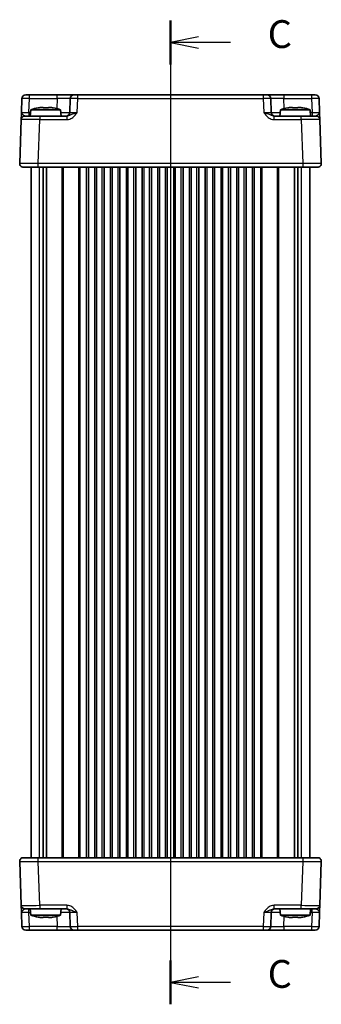
# Model space of a CAD drawing. Units: millimetres. Extents: x 36 to 4367, y 20 to 863.
# Drawn here: x 1237 to 1318, y 431 to 697 of the extents above; entities that cross this region are included whole.
import ezdxf

# ---------------------------------------------------------------- set-up
doc = ezdxf.new("R2010")
doc.units = ezdxf.units.MM
doc.header["$LTSCALE"] = 2.5
doc.linetypes.add('AM_ISO08W050', pattern=[18, 12, -1.5, 3, -1.5])
for name, color, linetype, lineweight in [('AM_7', 4, 'AM_ISO08W050', 25), ('Section Line (ISO)', 7, 'Continuous', 25), ('Visible (ISO)', 7, 'Continuous', 35), ('Visible Narrow (ISO)', 7, 'Continuous', 25)]:
    doc.layers.add(name, color=color, linetype=linetype, lineweight=lineweight)
doc.styles.add('Note Text (TK)', font='MS PGothic.ttf')

# ---------------------------------------------------------------- blocks, each defined once
blk = doc.blocks.new('2dTransSection2')
at = {"layer": 'Section Line (ISO)', "linetype": 'Continuous'}
for p, q in [((98.998, 232.349), (98.998, 145.233)), ((101.498, 230.879), (98.998, 230.379)), ((101.498, 230.379), (98.998, 230.379)), ((98.998, 230.379), (101.498, 229.879)), ((104.372, 230.379), (101.498, 230.379)), ((101.498, 146.486), (98.998, 145.986)), ((101.498, 145.986), (98.998, 145.986)), ((98.998, 145.986), (101.498, 145.486)), ((104.372, 145.986), (101.498, 145.986))]:
    blk.add_line(p, q, dxfattribs=at)
at = {"layer": 'Section Line (ISO)', "linetype": 'Continuous', "lineweight": 50}
for p, q in [((98.998, 232.349), (98.998, 228.408)), ((98.998, 147.957), (98.998, 144.016))]:
    blk.add_line(p, q, dxfattribs=at)
at = {"layer": 'Section Line (ISO)', "char_height": 2.5, "attachment_point": 7, "style": 'Note Text (TK)'}
for insert in [(107.722, 229.107), (107.722, 144.714)]:
    blk.add_mtext('C', dxfattribs=dict(at, insert=insert))

msp = doc.modelspace()

# ---------------------------------------------------------------- linework, layer by layer
at = {"layer": 'AM_7'}
msp.add_line((1277.2433, 679.2734), (1277.2433, 448.2734), dxfattribs=at)
at = {"layer": 'Visible (ISO)'}
for p, q in [((1237.2406, 675.3083), (1237.109, 671.5385)), ((1238.24, 676.2734), (1316.2467, 676.2734)), ((1250.2587, 675.3083), (1250.127, 671.5385)), ((1304.3596, 671.5385), (1304.228, 675.3083)), ((1317.3777, 671.5385), (1317.2461, 675.3083)), ((1239.6421, 672.2734), (1239.4933, 670.5734)), ((1247.6446, 672.2734), (1239.6421, 672.2734)), ((1242.2516, 672.882), (1242.9267, 672.882)), ((1244.36, 672.882), (1245.0351, 672.882)), ((1247.6446, 672.2734), (1247.7933, 670.5734)), ((1306.8421, 672.2734), (1306.6933, 670.5734)), ((1314.8446, 672.2734), (1306.8421, 672.2734)), ((1309.4516, 672.882), (1310.1267, 672.882)), ((1311.56, 672.882), (1312.2351, 672.882)), ((1314.8446, 672.2734), (1314.9933, 670.5734)), ((1237.0415, 669.6083), (1236.6295, 657.8083)), ((1238.0409, 670.5734), (1242.0385, 670.5734)), ((1249.3237, 670.5734), (1242.0385, 670.5734)), ((1312.4482, 670.5734), (1305.163, 670.5734)), ((1312.4482, 670.5734), (1316.4457, 670.5734)), ((1317.8572, 657.8083), (1317.4451, 669.6083)), ((1316.8578, 656.7734), (1237.6289, 656.7734)), ((1239.7433, 470.7734), (1239.7433, 656.7734)), ((1242.9343, 470.7734), (1242.9343, 656.7734)), ((1243.8523, 470.7734), (1243.8523, 656.7734)), ((1255.1183, 470.7734), (1255.1183, 656.7734)), ((1256.8683, 470.7734), (1256.8683, 656.7734)), ((1259.3683, 470.7734), (1259.3683, 656.7734)), ((1261.1183, 470.7734), (1261.1183, 656.7734)), ((1263.6183, 470.7734), (1263.6183, 656.7734)), ((1265.3683, 470.7734), (1265.3683, 656.7734)), ((1267.8683, 470.7734), (1267.8683, 656.7734)), ((1269.6183, 470.7734), (1269.6183, 656.7734)), ((1272.1183, 470.7734), (1272.1183, 656.7734)), ((1273.8683, 470.7734), (1273.8683, 656.7734)), ((1276.3683, 470.7734), (1276.3683, 656.7734)), ((1278.1183, 470.7734), (1278.1183, 656.7734)), ((1280.6183, 470.7734), (1280.6183, 656.7734)), ((1282.3683, 470.7734), (1282.3683, 656.7734)), ((1284.8683, 470.7734), (1284.8683, 656.7734)), ((1286.6183, 470.7734), (1286.6183, 656.7734)), ((1289.1183, 470.7734), (1289.1183, 656.7734)), ((1290.8683, 470.7734), (1290.8683, 656.7734)), ((1293.3683, 470.7734), (1293.3683, 656.7734)), ((1295.1183, 470.7734), (1295.1183, 656.7734)), ((1297.6183, 470.7734), (1297.6183, 656.7734)), ((1299.3683, 470.7734), (1299.3683, 656.7734)), ((1310.6343, 470.7734), (1310.6343, 656.7734)), ((1311.5524, 470.7734), (1311.5524, 656.7734)), ((1314.7433, 470.7734), (1314.7433, 656.7734)), ((1236.6295, 469.7385), (1237.0415, 457.9385)), ((1237.6289, 470.7734), (1316.8578, 470.7734)), ((1317.4451, 457.9385), (1317.8572, 469.7385)), ((1242.0385, 456.9734), (1238.0409, 456.9734)), ((1239.6421, 455.2734), (1239.4933, 456.9734)), ((1242.0385, 456.9734), (1249.3237, 456.9734)), ((1247.6446, 455.2734), (1247.7933, 456.9734)), ((1305.163, 456.9734), (1312.4482, 456.9734)), ((1306.8421, 455.2734), (1306.6933, 456.9734)), ((1316.4457, 456.9734), (1312.4482, 456.9734)), ((1314.8446, 455.2734), (1314.9933, 456.9734)), ((1237.109, 456.0083), (1237.2406, 452.2385)), ((1239.6421, 455.2734), (1247.6446, 455.2734)), ((1242.9267, 454.6647), (1242.2516, 454.6647)), ((1245.0351, 454.6647), (1244.36, 454.6647)), ((1250.127, 456.0083), (1250.2587, 452.2385)), ((1304.228, 452.2385), (1304.3596, 456.0083)), ((1306.8421, 455.2734), (1314.8446, 455.2734)), ((1310.1267, 454.6647), (1309.4516, 454.6647)), ((1312.2351, 454.6647), (1311.56, 454.6647)), ((1317.2461, 452.2385), (1317.3777, 456.0083)), ((1316.2467, 451.2734), (1238.24, 451.2734))]:
    msp.add_line(p, q, dxfattribs=at)
for centre, radius, start, end in [((1238.24, 675.2734), 1, 90, 178), ((1251.2581, 675.2734), 1, 90, 178), ((1303.2286, 675.2734), 1, 2, 90), ((1316.2467, 675.2734), 1, 2, 90), ((1244.8726, 656.5189), 16.6, 101.292643, 108.36625), ((1242.4141, 656.5189), 16.6, 71.63375, 78.707357), ((1249.1277, 671.5734), 1, 270, 358), ((1305.359, 671.5734), 1, 182, 270), ((1312.0726, 656.5189), 16.6, 101.292643, 108.36625), ((1309.6141, 656.5189), 16.6, 71.63375, 78.707357), ((1238.0409, 669.5734), 1, 90, 178), ((1316.4457, 669.5734), 1, 2, 90), ((1237.6289, 657.7734), 1, 178, 270), ((1316.8578, 657.7734), 1, 270, 2), ((1237.6289, 469.7734), 1, 90, 182), ((1316.8578, 469.7734), 1, 358, 90), ((1238.0409, 457.9734), 1, 182, 270), ((1249.1277, 455.9734), 1, 2, 90), ((1305.359, 455.9734), 1, 90, 178), ((1316.4457, 457.9734), 1, 270, 358), ((1244.8726, 471.0278), 16.6, 251.63375, 258.707357), ((1242.4141, 471.0278), 16.6, 281.292643, 288.36625), ((1312.0726, 471.0278), 16.6, 251.63375, 258.707357), ((1309.6141, 471.0278), 16.6, 281.292643, 288.36625), ((1238.24, 452.2734), 1, 182, 270), ((1251.2581, 452.2734), 1, 182, 270), ((1303.2286, 452.2734), 1, 270, 358), ((1316.2467, 452.2734), 1, 270, 358)]:
    msp.add_arc(centre, radius, start, end, dxfattribs=at)
for points, knots in [([(1237.109, 671.5385), (1237.097, 671.1973), (1237.0851, 670.8543), (1237.0652, 670.2853), (1237.0569, 670.0478), (1237.0473, 669.7734), (1237.0446, 669.695), (1237.042, 669.6226), (1237.0415, 669.6083), (1237.0415, 669.6083)], [-0.000638847, -0.000638847, -0.000638847, -0.000638847, 0.124881107, 0.124881107, 0.238025854, 0.238025854, 0.308741321, 0.308741321, 0.352938488, 0.352938488, 0.352938488, 0.352938488]), ([(1242.2516, 672.882), (1242.2006, 672.8743), (1242.1495, 672.8662), (1241.9436, 672.8327), (1241.7883, 672.8049), (1241.6327, 672.7746)], [4.8174915459, 4.8174915459, 4.8174915459, 4.8174915459, 4.8321692807, 4.8321692807, 4.8765667973, 4.8765667973, 4.8765667973, 4.8765667973]), ([(1242.9267, 672.7746), (1242.9267, 672.8049), (1242.9267, 672.8327), (1242.9267, 672.8662), (1242.9267, 672.8743), (1242.9267, 672.882)], [4.4863158772, 4.4863158772, 4.4863158772, 4.4863158772, 4.5307133937, 4.5307133937, 4.5453911286, 4.5453911286, 4.5453911286, 4.5453911286]), ([(1244.36, 672.7746), (1244.1132, 672.7903), (1243.8697, 672.7976), (1243.417, 672.7976), (1243.1735, 672.7903), (1242.9267, 672.7746)], [4.331071921, 4.331071921, 4.331071921, 4.331071921, 4.398975087, 4.398975087, 4.466878254, 4.466878254, 4.466878254, 4.466878254]), ([(1244.36, 672.882), (1244.36, 672.8743), (1244.36, 672.8662), (1244.36, 672.8327), (1244.36, 672.8049), (1244.36, 672.7746)], [4.8174915459, 4.8174915459, 4.8174915459, 4.8174915459, 4.8321692807, 4.8321692807, 4.8765667973, 4.8765667973, 4.8765667973, 4.8765667973]), ([(1245.654, 672.7746), (1245.4984, 672.8049), (1245.3431, 672.8327), (1245.1372, 672.8662), (1245.0861, 672.8743), (1245.0351, 672.882)], [4.4863158772, 4.4863158772, 4.4863158772, 4.4863158772, 4.5307133937, 4.5307133937, 4.5453911286, 4.5453911286, 4.5453911286, 4.5453911286]), ([(1309.4516, 672.882), (1309.4006, 672.8743), (1309.3495, 672.8662), (1309.1436, 672.8327), (1308.9883, 672.8049), (1308.8327, 672.7746)], [4.8174915459, 4.8174915459, 4.8174915459, 4.8174915459, 4.8321692807, 4.8321692807, 4.8765667973, 4.8765667973, 4.8765667973, 4.8765667973]), ([(1310.1267, 672.7746), (1310.1267, 672.8049), (1310.1267, 672.8327), (1310.1267, 672.8662), (1310.1267, 672.8743), (1310.1267, 672.882)], [4.4863158772, 4.4863158772, 4.4863158772, 4.4863158772, 4.5307133937, 4.5307133937, 4.5453911286, 4.5453911286, 4.5453911286, 4.5453911286]), ([(1311.56, 672.7746), (1311.3132, 672.7903), (1311.0697, 672.7976), (1310.617, 672.7976), (1310.3735, 672.7903), (1310.1267, 672.7746)], [4.331071921, 4.331071921, 4.331071921, 4.331071921, 4.398975087, 4.398975087, 4.466878254, 4.466878254, 4.466878254, 4.466878254]), ([(1311.56, 672.882), (1311.56, 672.8743), (1311.56, 672.8662), (1311.56, 672.8327), (1311.56, 672.8049), (1311.56, 672.7746)], [4.8174915459, 4.8174915459, 4.8174915459, 4.8174915459, 4.8321692807, 4.8321692807, 4.8765667973, 4.8765667973, 4.8765667973, 4.8765667973]), ([(1312.854, 672.7746), (1312.6984, 672.8049), (1312.5431, 672.8327), (1312.3372, 672.8662), (1312.2861, 672.8743), (1312.2351, 672.882)], [4.4863158772, 4.4863158772, 4.4863158772, 4.4863158772, 4.5307133937, 4.5307133937, 4.5453911286, 4.5453911286, 4.5453911286, 4.5453911286]), ([(1317.4451, 669.6083), (1317.4451, 669.6083), (1317.4441, 669.6366), (1317.4401, 669.7514), (1317.4369, 669.8444), (1317.4302, 670.0373), (1317.4272, 670.1213), (1317.4225, 670.2578), (1317.4208, 670.305), (1317.4164, 670.4319), (1317.4135, 670.5141), (1317.4057, 670.7363), (1317.4007, 670.8814), (1317.3897, 671.1967), (1317.3837, 671.3679), (1317.3777, 671.5385)], [0, 0, 0, 0, 0.061876034, 0.061876034, 0.1325915, 0.1325915, 0.176788667, 0.176788667, 0.198887251, 0.198887251, 0.234244984, 0.234244984, 0.290817358, 0.290817358, 0.353577335, 0.353577335, 0.353577335, 0.353577335]), ([(1237.0415, 457.9385), (1237.0415, 457.9385), (1237.0425, 457.9101), (1237.0465, 457.7954), (1237.0498, 457.7023), (1237.0565, 457.5095), (1237.0595, 457.4255), (1237.0642, 457.2889), (1237.0659, 457.2417), (1237.0703, 457.1148), (1237.0732, 457.0326), (1237.0809, 456.8104), (1237.086, 456.6653), (1237.097, 456.35), (1237.103, 456.1789), (1237.109, 456.0083)], [0, 0, 0, 0, 0.061876034, 0.061876034, 0.1325915, 0.1325915, 0.176788667, 0.176788667, 0.198887251, 0.198887251, 0.234244984, 0.234244984, 0.290817358, 0.290817358, 0.353577335, 0.353577335, 0.353577335, 0.353577335]), ([(1317.3777, 456.0083), (1317.3896, 456.3495), (1317.4016, 456.6925), (1317.4215, 457.2614), (1317.4298, 457.4989), (1317.4394, 457.7734), (1317.4421, 457.8517), (1317.4446, 457.9241), (1317.4451, 457.9385), (1317.4451, 457.9385)], [-0.000638847, -0.000638847, -0.000638847, -0.000638847, 0.124881107, 0.124881107, 0.238025854, 0.238025854, 0.308741321, 0.308741321, 0.352938488, 0.352938488, 0.352938488, 0.352938488]), ([(1241.6327, 454.7722), (1241.7883, 454.7419), (1241.9436, 454.714), (1242.1495, 454.6805), (1242.2006, 454.6725), (1242.2516, 454.6647)], [4.4863158772, 4.4863158772, 4.4863158772, 4.4863158772, 4.5307133937, 4.5307133937, 4.5453911286, 4.5453911286, 4.5453911286, 4.5453911286]), ([(1242.9267, 454.6647), (1242.9267, 454.6725), (1242.9267, 454.6805), (1242.9267, 454.714), (1242.9267, 454.7419), (1242.9267, 454.7722)], [4.8174915459, 4.8174915459, 4.8174915459, 4.8174915459, 4.8321692807, 4.8321692807, 4.8765667973, 4.8765667973, 4.8765667973, 4.8765667973]), ([(1242.9267, 454.7722), (1243.1735, 454.7565), (1243.417, 454.7492), (1243.8697, 454.7492), (1244.1132, 454.7565), (1244.36, 454.7722)], [4.331071921, 4.331071921, 4.331071921, 4.331071921, 4.398975087, 4.398975087, 4.466878254, 4.466878254, 4.466878254, 4.466878254]), ([(1244.36, 454.7722), (1244.36, 454.7419), (1244.36, 454.714), (1244.36, 454.6805), (1244.36, 454.6725), (1244.36, 454.6647)], [4.4863158772, 4.4863158772, 4.4863158772, 4.4863158772, 4.5307133937, 4.5307133937, 4.5453911286, 4.5453911286, 4.5453911286, 4.5453911286]), ([(1245.0351, 454.6647), (1245.0861, 454.6725), (1245.1372, 454.6805), (1245.3431, 454.714), (1245.4984, 454.7419), (1245.654, 454.7722)], [4.8174915459, 4.8174915459, 4.8174915459, 4.8174915459, 4.8321692807, 4.8321692807, 4.8765667973, 4.8765667973, 4.8765667973, 4.8765667973]), ([(1308.8327, 454.7722), (1308.9883, 454.7419), (1309.1436, 454.714), (1309.3495, 454.6805), (1309.4006, 454.6725), (1309.4516, 454.6647)], [4.4863158772, 4.4863158772, 4.4863158772, 4.4863158772, 4.5307133937, 4.5307133937, 4.5453911286, 4.5453911286, 4.5453911286, 4.5453911286]), ([(1310.1267, 454.6647), (1310.1267, 454.6725), (1310.1267, 454.6805), (1310.1267, 454.714), (1310.1267, 454.7419), (1310.1267, 454.7722)], [4.8174915459, 4.8174915459, 4.8174915459, 4.8174915459, 4.8321692807, 4.8321692807, 4.8765667973, 4.8765667973, 4.8765667973, 4.8765667973]), ([(1310.1267, 454.7722), (1310.3735, 454.7565), (1310.617, 454.7492), (1311.0697, 454.7492), (1311.3132, 454.7565), (1311.56, 454.7722)], [4.331071921, 4.331071921, 4.331071921, 4.331071921, 4.398975087, 4.398975087, 4.466878254, 4.466878254, 4.466878254, 4.466878254]), ([(1311.56, 454.7722), (1311.56, 454.7419), (1311.56, 454.714), (1311.56, 454.6805), (1311.56, 454.6725), (1311.56, 454.6647)], [4.4863158772, 4.4863158772, 4.4863158772, 4.4863158772, 4.5307133937, 4.5307133937, 4.5453911286, 4.5453911286, 4.5453911286, 4.5453911286]), ([(1312.2351, 454.6647), (1312.2861, 454.6725), (1312.3372, 454.6805), (1312.5431, 454.714), (1312.6984, 454.7419), (1312.854, 454.7722)], [4.8174915459, 4.8174915459, 4.8174915459, 4.8174915459, 4.8321692807, 4.8321692807, 4.8765667973, 4.8765667973, 4.8765667973, 4.8765667973])]:
    msp.add_open_spline(points, degree=3, knots=knots, dxfattribs=at)
for points in [[(1241.6327, 672.7746), (1241.6254, 672.7903), (1241.622, 672.7976), (1241.622, 672.7976)], [(1245.6647, 672.7976), (1245.6647, 672.7976), (1245.6613, 672.7903), (1245.654, 672.7746)], [(1308.8327, 672.7746), (1308.8254, 672.7903), (1308.822, 672.7976), (1308.822, 672.7976)], [(1312.8647, 672.7976), (1312.8647, 672.7976), (1312.8613, 672.7903), (1312.854, 672.7746)], [(1241.622, 454.7492), (1241.622, 454.7492), (1241.6254, 454.7565), (1241.6327, 454.7722)], [(1245.654, 454.7722), (1245.6613, 454.7565), (1245.6647, 454.7492), (1245.6647, 454.7492)], [(1308.822, 454.7492), (1308.822, 454.7492), (1308.8254, 454.7565), (1308.8327, 454.7722)], [(1312.854, 454.7722), (1312.8613, 454.7565), (1312.8647, 454.7492), (1312.8647, 454.7492)]]:
    msp.add_open_spline(points, degree=3, dxfattribs=at)
at = {"layer": 'Visible Narrow (ISO)'}
for p, q in [((1239.1077, 671.5385), (1239.2394, 675.3083)), ((1239.2394, 675.3083), (1239.2394, 676.2734)), ((1239.2394, 675.3083), (1246.7608, 675.3083)), ((1246.7608, 675.3083), (1246.665, 672.5654)), ((1246.7608, 675.3083), (1246.7608, 676.2734)), ((1252.1258, 671.5385), (1252.2575, 675.3083)), ((1252.2575, 675.3083), (1252.2575, 676.2734)), ((1252.2575, 675.3083), (1302.2292, 675.3083)), ((1302.2292, 676.2734), (1302.2292, 675.3083)), ((1302.2292, 675.3083), (1302.3609, 671.5385)), ((1307.7259, 676.2734), (1307.7259, 675.3083)), ((1307.8216, 672.5654), (1307.7259, 675.3083)), ((1307.7259, 675.3083), (1315.2473, 675.3083)), ((1315.2473, 676.2734), (1315.2473, 675.3083)), ((1315.2473, 675.3083), (1315.379, 671.5385)), ((1239.1077, 671.5385), (1239.1077, 670.5734)), ((1239.5778, 671.5385), (1239.1077, 671.5385)), ((1315.379, 671.5385), (1314.9089, 671.5385)), ((1315.379, 671.5385), (1315.379, 670.5734)), ((1241.6264, 657.8083), (1242.0385, 669.6083)), ((1242.0385, 670.5734), (1242.0385, 669.6083)), ((1242.0385, 669.6083), (1249.3237, 669.6083)), ((1249.3237, 670.5734), (1249.3237, 669.6083)), ((1305.163, 669.6083), (1305.163, 670.5734)), ((1305.163, 669.6083), (1312.4482, 669.6083)), ((1312.4482, 669.6083), (1312.4482, 670.5734)), ((1312.4482, 669.6083), (1312.8602, 657.8083)), ((1312.8602, 657.8083), (1241.6264, 657.8083)), ((1241.6264, 656.7734), (1241.6264, 657.8083)), ((1241.9619, 470.7734), (1241.9619, 656.7734)), ((1248.0362, 470.7734), (1248.0362, 656.7734)), ((1248.3898, 470.7734), (1248.3898, 656.7734)), ((1252.5969, 470.7734), (1252.5969, 656.7734)), ((1252.9504, 470.7734), (1252.9504, 656.7734)), ((1254.6183, 470.7734), (1254.6183, 656.7734)), ((1257.3683, 470.7734), (1257.3683, 656.7734)), ((1258.8683, 470.7734), (1258.8683, 656.7734)), ((1261.6183, 470.7734), (1261.6183, 656.7734)), ((1263.1183, 470.7734), (1263.1183, 656.7734)), ((1265.8683, 470.7734), (1265.8683, 656.7734)), ((1267.3683, 470.7734), (1267.3683, 656.7734)), ((1270.1183, 470.7734), (1270.1183, 656.7734)), ((1271.6183, 470.7734), (1271.6183, 656.7734)), ((1274.3683, 470.7734), (1274.3683, 656.7734)), ((1275.8683, 470.7734), (1275.8683, 656.7734)), ((1278.6183, 470.7734), (1278.6183, 656.7734)), ((1280.1183, 470.7734), (1280.1183, 656.7734)), ((1282.8683, 470.7734), (1282.8683, 656.7734)), ((1284.3683, 470.7734), (1284.3683, 656.7734)), ((1287.1183, 470.7734), (1287.1183, 656.7734)), ((1288.6183, 470.7734), (1288.6183, 656.7734)), ((1291.3683, 470.7734), (1291.3683, 656.7734)), ((1292.8683, 470.7734), (1292.8683, 656.7734)), ((1295.6183, 470.7734), (1295.6183, 656.7734)), ((1297.1183, 470.7734), (1297.1183, 656.7734)), ((1299.8683, 470.7734), (1299.8683, 656.7734)), ((1301.5362, 470.7734), (1301.5362, 656.7734)), ((1301.8898, 470.7734), (1301.8898, 656.7734)), ((1306.0969, 470.7734), (1306.0969, 656.7734)), ((1306.4504, 470.7734), (1306.4504, 656.7734)), ((1312.5248, 470.7734), (1312.5248, 656.7734)), ((1312.8602, 657.8083), (1312.8602, 656.7734)), ((1241.6264, 469.7385), (1241.6264, 470.7734)), ((1241.6264, 469.7385), (1312.8602, 469.7385)), ((1242.0385, 457.9385), (1241.6264, 469.7385)), ((1312.8602, 469.7385), (1312.4482, 457.9385)), ((1312.8602, 470.7734), (1312.8602, 469.7385)), ((1239.1077, 456.0083), (1239.1077, 456.9734)), ((1249.3237, 457.9385), (1242.0385, 457.9385)), ((1242.0385, 457.9385), (1242.0385, 456.9734)), ((1249.3237, 457.9385), (1249.3237, 456.9734)), ((1312.4482, 457.9385), (1305.163, 457.9385)), ((1305.163, 456.9734), (1305.163, 457.9385)), ((1312.4482, 456.9734), (1312.4482, 457.9385)), ((1315.379, 456.0083), (1315.379, 456.9734)), ((1239.2394, 452.2385), (1239.1077, 456.0083)), ((1239.1077, 456.0083), (1239.5778, 456.0083)), ((1246.665, 454.9813), (1246.7608, 452.2385)), ((1252.2575, 452.2385), (1252.1258, 456.0083)), ((1302.3609, 456.0083), (1302.2292, 452.2385)), ((1307.7259, 452.2385), (1307.8216, 454.9813)), ((1314.9089, 456.0083), (1315.379, 456.0083)), ((1315.379, 456.0083), (1315.2473, 452.2385)), ((1239.2394, 451.2734), (1239.2394, 452.2385)), ((1246.7608, 452.2385), (1239.2394, 452.2385)), ((1246.7608, 451.2734), (1246.7608, 452.2385)), ((1302.2292, 452.2385), (1252.2575, 452.2385)), ((1252.2575, 451.2734), (1252.2575, 452.2385)), ((1302.2292, 452.2385), (1302.2292, 451.2734)), ((1307.7259, 452.2385), (1307.7259, 451.2734)), ((1315.2473, 452.2385), (1307.7259, 452.2385)), ((1315.2473, 452.2385), (1315.2473, 451.2734))]:
    msp.add_line(p, q, dxfattribs=at)
for centre, major_axis, ratio, start_param, end_param in [((1239.2406, 675.2734), (2, -0.0349), 0.01743381, 1.57170981, 3.14128816), ((1246.7553, 675.2734), (3.5034, 0.0349), 0.00994517, 6.28273874, 7.8523171), ((1252.2587, 675.2734), (2, -0.0349), 0.01743381, 1.57170981, 3.14128816), ((1302.228, 675.2734), (2, 0.0349), 0.01743381, 0.00030449, 1.56988285), ((1307.7313, 675.2734), (3.5034, -0.0349), 0.00994517, 1.57246087, 3.14203922), ((1315.2461, 675.2734), (2, 0.0349), 0.01743381, 0.00030449, 1.56988285), ((1239.1114, 671.5734), (-2.0024, -0.0349), 0.0173914, 6.28227405, 7.8518524), ((1246.6261, 671.5734), (-3.5009, 0.0349), 0.00995902, 1.88557368, 3.14134422), ((1252.1295, 671.5734), (-2.0024, -0.0349), 0.0173914, 6.28227405, 7.8518524), ((1302.3572, 671.5734), (-2.0024, 0.0349), 0.0173914, 1.57292556, 3.14250391), ((1307.8606, 671.5734), (-3.5009, -0.0349), 0.00995902, 0.00024844, 1.25601898), ((1315.3753, 671.5734), (-2.0024, 0.0349), 0.0173914, 1.57292556, 3.14250391), ((1242.0434, 669.5734), (5.0018, -0.0349), 0.00697021, 1.57181957, 3.14139792), ((1312.4433, 669.5734), (5.0018, 0.0349), 0.00697021, 0.00019473, 1.56977309), ((1241.6313, 657.7734), (-5.0018, 0.0349), 0.00697021, 4.71341222, 6.28299057), ((1312.8554, 657.7734), (-5.0018, -0.0349), 0.00697021, 3.14178738, 4.71136574), ((1241.6313, 469.7734), (5.0018, 0.0349), 0.00697021, 3.14178738, 4.71136574), ((1312.8554, 469.7734), (5.0018, -0.0349), 0.00697021, 4.71341222, 6.28299057), ((1242.0434, 457.9734), (-5.0018, -0.0349), 0.00697021, 0.00019473, 1.56977309), ((1312.4433, 457.9734), (-5.0018, 0.0349), 0.00697021, 1.57181957, 3.14139792), ((1239.1114, 455.9734), (2.0024, -0.0349), 0.0173914, 1.57292556, 3.14250391), ((1246.6261, 455.9734), (3.5009, 0.0349), 0.00995902, 0.00024844, 1.25601898), ((1252.1295, 455.9734), (2.0024, -0.0349), 0.0173914, 1.57292556, 3.14250391), ((1302.3572, 455.9734), (2.0024, 0.0349), 0.0173914, 6.28227405, 7.8518524), ((1307.8606, 455.9734), (3.5009, -0.0349), 0.00995902, 1.88557368, 3.14134422), ((1315.3753, 455.9734), (2.0024, 0.0349), 0.0173914, 6.28227405, 7.8518524), ((1239.2406, 452.2734), (-2, -0.0349), 0.01743381, 0.00030449, 1.56988285), ((1246.7553, 452.2734), (-3.5034, 0.0349), 0.00994517, 1.57246087, 3.14203922), ((1252.2587, 452.2734), (-2, -0.0349), 0.01743381, 0.00030449, 1.56988285), ((1302.228, 452.2734), (-2, 0.0349), 0.01743381, 1.57170981, 3.14128816), ((1307.7313, 452.2734), (-3.5034, -0.0349), 0.00994517, 6.28273874, 7.8523171), ((1315.2461, 452.2734), (-2, 0.0349), 0.01743381, 1.57170981, 3.14128816)]:
    msp.add_ellipse(centre, major_axis=major_axis, ratio=ratio, start_param=start_param, end_param=end_param, dxfattribs=at)
for points, knots in [([(1238.0409, 670.5734), (1238.0165, 670.5734), (1237.9891, 670.5805), (1237.9093, 670.6167), (1237.8519, 670.6559), (1237.6755, 670.7931), (1237.5352, 670.9119), (1237.2437, 671.1964), (1237.103, 671.3679), (1237.109, 671.5385)], [-0.352938488, -0.352938488, -0.352938488, -0.352938488, -0.308741321, -0.308741321, -0.238025854, -0.238025854, -0.124881107, -0.124881107, 0.000638847, 0.000638847, 0.000638847, 0.000638847]), ([(1249.3237, 669.6083), (1249.471, 669.6083), (1249.6194, 669.6226), (1249.9988, 669.695), (1250.2236, 669.7734), (1250.7747, 670.0478), (1251.0765, 670.2853), (1251.6331, 670.8543), (1251.884, 671.1973), (1252.1258, 671.5385)], [0, 0, 0, 0, 0.044197167, 0.044197167, 0.114912634, 0.114912634, 0.228057382, 0.228057382, 0.353577336, 0.353577336, 0.353577336, 0.353577336]), ([(1252.1258, 671.5385), (1251.643, 671.3679), (1251.1814, 671.1964), (1250.5062, 670.9119), (1250.2489, 670.7931), (1249.8601, 670.6559), (1249.7183, 670.6167), (1249.4921, 670.5805), (1249.4067, 670.5734), (1249.3237, 670.5734)], [-0.353577336, -0.353577336, -0.353577336, -0.353577336, -0.228057382, -0.228057382, -0.114912634, -0.114912634, -0.044197167, -0.044197167, 0, 0, 0, 0]), ([(1302.3609, 671.5385), (1302.6027, 671.1973), (1302.8536, 670.8543), (1303.4101, 670.2853), (1303.712, 670.0478), (1304.2631, 669.7734), (1304.4879, 669.695), (1304.8673, 669.6226), (1305.0157, 669.6083), (1305.163, 669.6083)], [-0.000638847, -0.000638847, -0.000638847, -0.000638847, 0.124881107, 0.124881107, 0.238025854, 0.238025854, 0.308741321, 0.308741321, 0.352938488, 0.352938488, 0.352938488, 0.352938488]), ([(1305.163, 670.5734), (1305.08, 670.5734), (1304.9946, 670.5805), (1304.7683, 670.6167), (1304.6266, 670.6559), (1304.2378, 670.7931), (1303.9805, 670.9119), (1303.3053, 671.1964), (1302.8437, 671.3679), (1302.3609, 671.5385)], [-0.352938488, -0.352938488, -0.352938488, -0.352938488, -0.308741321, -0.308741321, -0.238025854, -0.238025854, -0.124881107, -0.124881107, 0.000638847, 0.000638847, 0.000638847, 0.000638847]), ([(1317.3777, 671.5385), (1317.3807, 671.4532), (1317.3491, 671.3676), (1317.2463, 671.2099), (1317.1808, 671.1374), (1317.0695, 671.0263), (1317.0254, 670.9852), (1316.9554, 670.9217), (1316.9288, 670.8981), (1316.8506, 670.8299), (1316.801, 670.7879), (1316.6825, 670.6915), (1316.6202, 670.6449), (1316.5199, 670.5875), (1316.48, 670.5734), (1316.4457, 670.5734)], [-0.353577335, -0.353577335, -0.353577335, -0.353577335, -0.290817358, -0.290817358, -0.234244984, -0.234244984, -0.198887251, -0.198887251, -0.176788667, -0.176788667, -0.1325915, -0.1325915, -0.061876034, -0.061876034, 0, 0, 0, 0]), ([(1237.109, 456.0083), (1237.106, 456.0936), (1237.1376, 456.1792), (1237.2404, 456.3368), (1237.3059, 456.4094), (1237.4172, 456.5204), (1237.4612, 456.5615), (1237.5313, 456.625), (1237.5579, 456.6486), (1237.6361, 456.7169), (1237.6857, 456.7589), (1237.8042, 456.8553), (1237.8665, 456.9018), (1237.9667, 456.9592), (1238.0067, 456.9734), (1238.0409, 456.9734)], [-0.353577335, -0.353577335, -0.353577335, -0.353577335, -0.290817358, -0.290817358, -0.234244984, -0.234244984, -0.198887251, -0.198887251, -0.176788667, -0.176788667, -0.1325915, -0.1325915, -0.061876034, -0.061876034, 0, 0, 0, 0]), ([(1252.1258, 456.0083), (1251.884, 456.3495), (1251.6331, 456.6925), (1251.0765, 457.2614), (1250.7747, 457.4989), (1250.2236, 457.7734), (1249.9988, 457.8517), (1249.6194, 457.9241), (1249.471, 457.9385), (1249.3237, 457.9385)], [-0.000638847, -0.000638847, -0.000638847, -0.000638847, 0.124881107, 0.124881107, 0.238025854, 0.238025854, 0.308741321, 0.308741321, 0.352938488, 0.352938488, 0.352938488, 0.352938488]), ([(1249.3237, 456.9734), (1249.4067, 456.9734), (1249.4921, 456.9662), (1249.7183, 456.93), (1249.8601, 456.8908), (1250.2489, 456.7536), (1250.5062, 456.6349), (1251.1814, 456.3504), (1251.643, 456.1789), (1252.1258, 456.0083)], [-0.352938488, -0.352938488, -0.352938488, -0.352938488, -0.308741321, -0.308741321, -0.238025854, -0.238025854, -0.124881107, -0.124881107, 0.000638847, 0.000638847, 0.000638847, 0.000638847]), ([(1305.163, 457.9385), (1305.0157, 457.9385), (1304.8673, 457.9241), (1304.4879, 457.8517), (1304.2631, 457.7734), (1303.712, 457.4989), (1303.4101, 457.2614), (1302.8536, 456.6925), (1302.6027, 456.3495), (1302.3609, 456.0083)], [0, 0, 0, 0, 0.044197167, 0.044197167, 0.114912634, 0.114912634, 0.228057382, 0.228057382, 0.353577336, 0.353577336, 0.353577336, 0.353577336]), ([(1302.3609, 456.0083), (1302.8437, 456.1789), (1303.3053, 456.3504), (1303.9805, 456.6349), (1304.2378, 456.7536), (1304.6266, 456.8908), (1304.7683, 456.93), (1304.9946, 456.9662), (1305.08, 456.9734), (1305.163, 456.9734)], [-0.353577336, -0.353577336, -0.353577336, -0.353577336, -0.228057382, -0.228057382, -0.114912634, -0.114912634, -0.044197167, -0.044197167, 0, 0, 0, 0]), ([(1316.4457, 456.9734), (1316.4702, 456.9734), (1316.4976, 456.9662), (1316.5774, 456.93), (1316.6348, 456.8908), (1316.8111, 456.7536), (1316.9515, 456.6349), (1317.243, 456.3504), (1317.3837, 456.1789), (1317.3777, 456.0083)], [-0.352938488, -0.352938488, -0.352938488, -0.352938488, -0.308741321, -0.308741321, -0.238025854, -0.238025854, -0.124881107, -0.124881107, 0.000638847, 0.000638847, 0.000638847, 0.000638847])]:
    msp.add_open_spline(points, degree=3, knots=knots, dxfattribs=at)

# ---------------------------------------------------------------- block references
at = {"layer": 'Section Line (ISO)', "xscale": 3, "yscale": 3, "zscale": 3}
msp.add_blockref('2dTransSection2', (980.25, -0.7738), dxfattribs=at)

doc.saveas('drawing.dxf')
